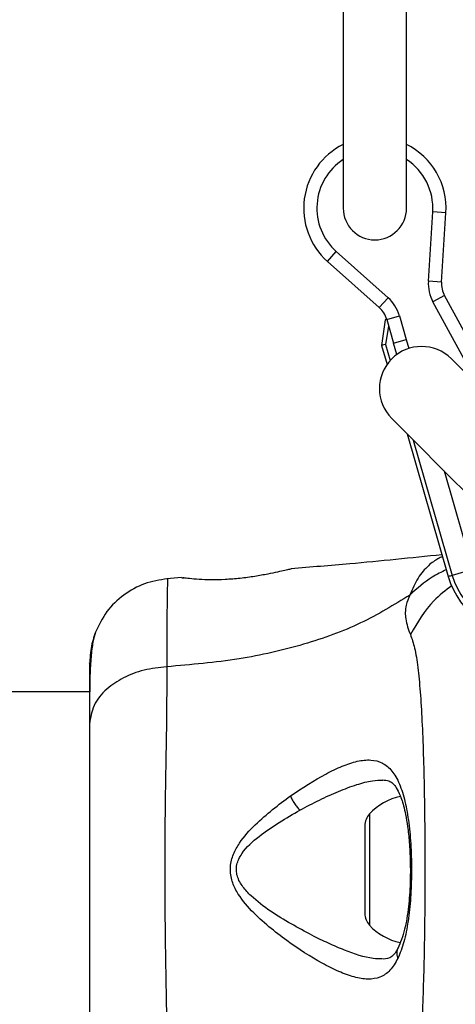
# Model space of a CAD drawing. Units: millimetres. Extents: x -781 to 21174, y -792 to 15596.
# Drawn here: x 19455 to 19497, y 1160 to 1253 of the extents above; entities that cross this region are included whole.
import ezdxf

# ---------------------------------------------------------------- set-up
doc = ezdxf.new("R2010")
doc.units = ezdxf.units.MM
doc.layers.add('Dimensions', color=7, linetype='Continuous')
doc.styles.get("Standard").update_dxf_attribs({"font": 'arial.ttf'})
doc.dimstyles.new('Leikkiset keinu', dxfattribs={"dimtxt": 150, "dimasz": 2.5, "dimexe": 0.06, "dimexo": 0.625, "dimtad": 0, "dimtih": 1, "dimtoh": 1, "dimdec": 0, "dimtxsty": 'Standard', "dimcen": 2.5, "dimadec": 0, "dimazin": 0, "dimtfac": 1, "dimtmove": 0, "dimatfit": 3, "dimfxl": 1, "dimarcsym": 0})

# ---------------------------------------------------------------- blocks, each defined once
blk = doc.blocks.new('*D3')
at = {"layer": 'Defpoints', "color": 0}
for p in [(405.516, 6172.77), (21172.275, 6172.77), (21172.275, -443.007)]:
    blk.add_point(p, dxfattribs=at)
at = {"layer": 'Dimensions', "color": 0, "lineweight": -2}
for p, q in [((405.516, 6172.145), (405.516, -443.067)), ((21172.275, 6172.145), (21172.275, -443.067)), ((408.016, -443.007), (10505.145, -443.007)), ((21169.775, -443.007), (11072.645, -443.007))]:
    blk.add_line(p, q, dxfattribs=at)
at = {"layer": 'Dimensions', "color": 0}
for points in [[(408.016, -442.59), (408.016, -443.424), (405.516, -443.007)], [(21169.775, -443.424), (21169.775, -442.59), (21172.275, -443.007)]]:
    blk.add_solid(points, dxfattribs=at)
at = {"layer": 'Dimensions', "color": 0, "insert": (10788.895, -443.007), "char_height": 150, "attachment_point": 5}
blk.add_mtext('^J\\P20767', dxfattribs=at)

msp = doc.modelspace()

# ---------------------------------------------------------------- linework, layer by layer
at = {"color": 0, "linetype": 'Continuous', "lineweight": 25}
for p, q in [((19485.895, 1277.868), (19485.895, 1235.441)), ((19491.896, 1235.441), (19491.896, 1277.868)), ((19493.97, 1228.528), (19494.385, 1235.095)), ((19495.632, 1235.016), (19494.385, 1235.095)), ((19495.217, 1228.449), (19495.632, 1235.016)), ((19484.403, 1230.404), (19485.235, 1231.337)), ((19485.235, 1231.337), (19490.147, 1226.957)), ((19484.403, 1230.404), (19489.314, 1226.024)), ((19495.217, 1228.449), (19493.97, 1228.528)), ((19495.501, 1227.164), (19494.404, 1226.566)), ((19501.174, 1216.743), (19495.501, 1227.164)), ((19489.314, 1226.024), (19490.147, 1226.957)), ((19498.761, 1218.561), (19494.404, 1226.566)), ((19490.016, 1224.91), (19491.217, 1225.257)), ((19491.217, 1225.257), (19491.865, 1223.011)), ((19489.872, 1224.869), (19489.533, 1222.433)), ((19490.201, 1224.269), (19489.918, 1222.544)), ((19490.016, 1224.91), (19490.664, 1222.664)), ((19489.533, 1222.433), (19490.051, 1220.64)), ((19489.918, 1222.544), (19490.356, 1221.023)), ((19490.664, 1222.664), (19491.865, 1223.011)), ((19490.977, 1221.58), (19490.664, 1222.664)), ((19491.865, 1223.011), (19492.112, 1222.153)), ((19491.951, 1214.058), (19495.854, 1200.532)), ((19492.535, 1213.473), (19496.239, 1200.643)), ((19495.462, 1210.546), (19498.16, 1201.197)), ((19480.822, 1201.226), (19480.95, 1201.257)), ((19498.16, 1201.197), (19496.239, 1200.643)), ((19470.578, 1200.433), (19469.158, 1200.316)), ((19470.581, 1200.425), (19470.776, 1200.42)), ((19461.845, 1189.62), (17115.946, 1189.62)), ((19488.379, 1178.041), (19488.379, 1167.499)), ((19487.945, 1176.925), (19487.945, 1168.615))]:
    msp.add_line(p, q, dxfattribs=at)
at = {"color": 0, "linetype": 'Continuous', "lineweight": 25, "flags": 128}
for points in [[(19489.918, 1222.544), (19489.751, 1222.496), (19489.631, 1222.461), (19489.558, 1222.441), (19489.533, 1222.433)], [(19512.48, 1204.842), (19512.178, 1205.144), (19510.862, 1206.46), (19509.423, 1207.899), (19507.899, 1209.423), (19506.328, 1210.995), (19504.748, 1212.574), (19503.203, 1214.119), (19501.73, 1215.592), (19500.368, 1216.954), (19499.15, 1218.172), (19498.109, 1219.214), (19497.27, 1220.053), (19496.654, 1220.668), (19496.279, 1221.043), (19496.153, 1221.169)], [(19490.496, 1215.513), (19490.622, 1215.386), (19490.998, 1215.011), (19491.613, 1214.395), (19492.453, 1213.556), (19493.495, 1212.514), (19494.713, 1211.296), (19496.076, 1209.933), (19497.549, 1208.46), (19499.095, 1206.914), (19500.674, 1205.334), (19502.246, 1203.763), (19503.771, 1202.238), (19505.209, 1200.799), (19506.525, 1199.484), (19506.823, 1199.185)]]:
    msp.add_lwpolyline(points, dxfattribs=at)
at = {"color": 0, "linetype": 'Continuous', "lineweight": 25}
for centre, radius, start, end in [((19488.895, 1235.442), 6.75, 116.3878, 228.27634), ((19488.895, 1235.442), 6.75, 356.38436, 63.6122), ((19488.895, 1235.442), 5.5, 123.05573, 228.27634), ((19488.895, 1235.442), 5.5, 356.38436, 56.94427), ((19488.895, 1235.442), 3, 180, 0), ((19488.895, 1235.442), 3, 180, 270), ((19488.895, 1235.442), 3, 270, 0), ((19497.587, 1228.299), 3.625, 176.38436, 208.56273), ((19497.587, 1228.299), 2.375, 176.38436, 208.56273), ((19487.734, 1224.252), 3.625, 16.09798, 48.27634), ((19487.734, 1224.252), 2.375, 16.09798, 48.27634), ((19515.125, 1137.48), 90.964, 106.02341, 106.1178), ((19493.324, 1218.341), 4, 45, 225), ((19525.032, 1100.321), 104.372, 106.01381, 106.23343), ((19503.06, 1202.612), 7.5, 196.09798, 276.37569), ((19503.06, 1202.612), 7.1, 196.09798, 279.07483), ((19492.345, 1174.41), 5.377, 100.99294, 137.52898), ((19489.598, 1176.925), 1.653, 137.52898, 180), ((19489.598, 1168.615), 1.653, 180, 222.47102), ((19492.345, 1171.13), 5.377, 222.47102, 258.71828)]:
    msp.add_arc(centre, radius, start, end, dxfattribs=at)
for points, knots in [([(19495.256, 1202.602), (19492.341, 1202.3), (19487.576, 1201.805), (19482.799, 1201.429), (19480.945, 1201.283)], [0, 0, 0, 0, 0.6116684, 1, 1, 1, 1]), ([(19495.312, 1202.413), (19495.174, 1202.362), (19494.84, 1202.24), (19493.955, 1201.612), (19492.939, 1200.489), (19492.458, 1199.35), (19492.22, 1198.785)], [0, 0, 0, 0, 0.185676, 0.448913, 0.726772, 1, 1, 1, 1]), ([(19480.95, 1201.257), (19480.921, 1201.25), (19480.862, 1201.235), (19480.402, 1201.124), (19479.706, 1200.964), (19479.064, 1200.833), (19478.743, 1200.768)], [0, 0, 0, 0, 0.251418, 0.502311, 0.751604, 1, 1, 1, 1]), ([(19495.665, 1201.185), (19495.213, 1200.965), (19493.953, 1200.352), (19492.897, 1199.397), (19492.22, 1198.785)], [0, 0, 0, 0, 0.3591, 1, 1, 1, 1]), ([(19469.236, 1200.323), (19468.496, 1200.206), (19467.014, 1199.97), (19465.036, 1198.852), (19463.385, 1197.29), (19462.729, 1195.94), (19462.401, 1195.265)], [0, 0, 0, 0, 0.249916, 0.499963, 0.750009, 1, 1, 1, 1]), ([(19469.236, 1200.323), (19469.236, 1200.323), (19469.236, 1200.323), (19469.228, 1199.964), (19469.196, 1198.342), (19469.164, 1195.735), (19469.164, 1193.239), (19469.165, 1191.988)], [0, 0, 0, 0, 0.000078, 0.248338, 0.497986, 0.748276, 1, 1, 1, 1]), ([(19478.743, 1200.768), (19478.34, 1200.693), (19477.538, 1200.544), (19476.13, 1200.354), (19474.701, 1200.241), (19473.348, 1200.215), (19472.172, 1200.261), (19471.289, 1200.337), (19470.774, 1200.399), (19470.706, 1200.408), (19470.685, 1200.412)], [0, 0, 0, 0, 0.133792, 0.266542, 0.399034, 0.531465, 0.665163, 0.800636, 0.93727, 1, 1, 1, 1]), ([(19470.76, 1200.422), (19470.759, 1200.422), (19470.749, 1200.423), (19470.77, 1200.419), (19470.789, 1200.415)], [0, 0, 0, 0, 0.107485, 1, 1, 1, 1]), ([(19496.189, 1199.668), (19495.596, 1199.218), (19493.982, 1197.996), (19492.928, 1196.191), (19492.261, 1195.05)], [0, 0, 0, 0, 0.367669, 1, 1, 1, 1]), ([(19492.22, 1198.785), (19490.709, 1197.856), (19487.656, 1195.979), (19482.104, 1193.985), (19475.898, 1192.565), (19471.465, 1192.185), (19469.165, 1191.988)], [0, 0, 0, 0, 0.235181, 0.475001, 0.72759, 1, 1, 1, 1]), ([(19492.22, 1198.785), (19492.079, 1198.464), (19491.826, 1197.887), (19491.764, 1197.147), (19491.827, 1196.177), (19492.078, 1195.526), (19492.261, 1195.05)], [0, 0, 0, 0, 0.224147, 0.402752, 0.563007, 1, 1, 1, 1]), ([(19462.407, 1195.279), (19462.245, 1194.792), (19461.927, 1193.839), (19461.872, 1192.584), (19461.845, 1191.97)], [0, 0, 0, 0, 0.511233, 1, 1, 1, 1]), ([(19462.397, 1195.251), (19462.313, 1194.972), (19462.148, 1194.422), (19461.979, 1192.982), (19461.874, 1191.394), (19461.861, 1190.133), (19461.856, 1189.62)], [0, 0, 0, 0, 0.282261, 0.555735, 0.818946, 1, 1, 1, 1]), ([(19492.261, 1195.05), (19492.404, 1194.643), (19492.7, 1193.799), (19492.977, 1191.954), (19493.204, 1189.647), (19493.371, 1186.884), (19493.496, 1183.726), (19493.581, 1180.258), (19493.63, 1176.57), (19493.646, 1172.77), (19493.63, 1168.97), (19493.581, 1165.282), (19493.496, 1161.813), (19493.371, 1158.655), (19493.204, 1155.892), (19492.977, 1153.585), (19492.7, 1151.74), (19492.404, 1150.896), (19492.261, 1150.49)], [0, 0, 0, 0, 0.055706, 0.115623, 0.17775, 0.241265, 0.305458, 0.370167, 0.435003, 0.499991, 0.56497, 0.629858, 0.694525, 0.75875, 0.82225, 0.884377, 0.944294, 1, 1, 1, 1]), ([(19461.845, 1192.32), (19461.845, 1192.334), (19461.845, 1192.357), (19461.845, 1192.338), (19461.845, 1192.33)], [0, 0, 0, 0, 0.61096, 1, 1, 1, 1]), ([(19469.165, 1191.988), (19468.433, 1191.905), (19466.971, 1191.738), (19465.008, 1190.982), (19463.326, 1189.858), (19462.101, 1188.344), (19461.931, 1187.16), (19461.845, 1186.568)], [0, 0, 0, 0, 0.186754, 0.373509, 0.560332, 0.78014, 1, 1, 1, 1]), ([(19461.845, 1191.97), (19461.845, 1191.647), (19461.845, 1191.001), (19461.845, 1189.152), (19461.845, 1187.43), (19461.845, 1186.568)], [0, 0, 0, 0, 0.333503, 0.66649, 1, 1, 1, 1]), ([(19469.165, 1191.988), (19469.162, 1190.637), (19469.158, 1187.939), (19469.078, 1183.192), (19468.996, 1178.106), (19468.959, 1172.779), (19468.996, 1167.453), (19469.078, 1162.364), (19469.158, 1157.609), (19469.162, 1154.905), (19469.165, 1153.551)], [0, 0, 0, 0, 0.124448, 0.248455, 0.373452, 0.499818, 0.626062, 0.750994, 0.875314, 1, 1, 1, 1]), ([(19461.845, 1186.568), (19461.845, 1185.593), (19461.845, 1183.644), (19461.845, 1180.226), (19461.845, 1176.578), (19461.845, 1172.776), (19461.845, 1168.975), (19461.845, 1165.325), (19461.845, 1161.903), (19461.845, 1159.949), (19461.845, 1158.972)], [0, 0, 0, 0, 0.124899, 0.249838, 0.374593, 0.499796, 0.624958, 0.749669, 0.874776, 1, 1, 1, 1]), ([(19480.905, 1179.758), (19482.033, 1180.501), (19483.725, 1181.617), (19485.808, 1182.599), (19487.255, 1183.085), (19488.541, 1183.215), (19489.642, 1182.934), (19490.552, 1182.184), (19491.256, 1180.939), (19491.779, 1179.266), (19492.136, 1177.219), (19492.335, 1174.923), (19492.391, 1172.499), (19492.306, 1170.091), (19492.067, 1167.843), (19491.688, 1165.851), (19491.283, 1164.85), (19491.081, 1164.351)], [0, 0, 0, 0, 0.120721, 0.1811, 0.241453, 0.302107, 0.363426, 0.42533, 0.488159, 0.551654, 0.615591, 0.679849, 0.744237, 0.808714, 0.872894, 0.93667, 1, 1, 1, 1]), ([(19481.795, 1178.401), (19482.414, 1178.728), (19483.649, 1179.382), (19485.463, 1180.202), (19487.146, 1180.833), (19488.575, 1181.228), (19489.334, 1181.233), (19489.659, 1181.235)], [0, 0, 0, 0, 0.214204, 0.427848, 0.64596, 0.848339, 1, 1, 1, 1]), ([(19489.617, 1181.268), (19489.834, 1181.25), (19490.213, 1181.218), (19490.558, 1180.987), (19490.865, 1180.64), (19491.238, 1179.991), (19491.571, 1179.035), (19491.824, 1177.937), (19492.016, 1176.793), (19492.174, 1175.314), (19492.268, 1173.495), (19492.261, 1171.396), (19492.102, 1169.159), (19491.76, 1166.948), (19491.311, 1165.857), (19491.077, 1165.29)], [0, 0, 0, 0, 0.090711, 0.158619, 0.205498, 0.271599, 0.351195, 0.396986, 0.45238, 0.518537, 0.595303, 0.682476, 0.779493, 0.885451, 1, 1, 1, 1]), ([(19491.081, 1164.351), (19490.844, 1163.945), (19490.372, 1163.138), (19489.42, 1162.51), (19488.274, 1162.314), (19486.952, 1162.536), (19485.484, 1163.076), (19483.372, 1164.141), (19481.097, 1165.584), (19478.835, 1167.331), (19477.175, 1168.828), (19475.927, 1170.326), (19475.265, 1171.793), (19475.123, 1173.043), (19475.454, 1174.241), (19476.226, 1175.628), (19478.037, 1177.605), (19479.764, 1178.901), (19480.905, 1179.758)], [0, 0, 0, 0, 0.063346, 0.125902, 0.187528, 0.24868, 0.309583, 0.370424, 0.492641, 0.554539, 0.617234, 0.680873, 0.713712, 0.747117, 0.780329, 0.812804, 0.876308, 1, 1, 1, 1]), ([(19480.905, 1179.758), (19480.951, 1179.635), (19481.043, 1179.39), (19481.259, 1179.015), (19481.516, 1178.668), (19481.702, 1178.49), (19481.795, 1178.401)], [0, 0, 0, 0, 0.249917, 0.499892, 0.750078, 1, 1, 1, 1]), ([(19482.935, 1166.537), (19481.611, 1167.248), (19479.633, 1168.311), (19477.422, 1169.969), (19476.357, 1171.097), (19475.873, 1171.943), (19475.742, 1172.688), (19475.814, 1173.44), (19476.442, 1174.663), (19478.516, 1176.507), (19480.476, 1177.639), (19481.795, 1178.401)], [0, 0, 0, 0, 0.256123, 0.382675, 0.444332, 0.503918, 0.533498, 0.561896, 0.621196, 0.745194, 1, 1, 1, 1]), ([(19489.609, 1164.292), (19489.317, 1164.3), (19488.249, 1164.329), (19486.496, 1164.92), (19484.509, 1165.758), (19483.459, 1166.277), (19482.935, 1166.537)], [0, 0, 0, 0, 0.15616, 0.572206, 0.786246, 1, 1, 1, 1]), ([(19491.077, 1165.29), (19490.904, 1164.991), (19490.559, 1164.396), (19489.966, 1164.311), (19489.671, 1164.269)], [0, 0, 0, 0, 0.502413, 1, 1, 1, 1]), ([(19491.091, 1165.297), (19491.078, 1165.279), (19491.01, 1165.18), (19490.969, 1164.96), (19490.969, 1164.658), (19491.044, 1164.453), (19491.081, 1164.351)], [0, 0, 0, 0, 0.073172, 0.382202, 0.691444, 1, 1, 1, 1])]:
    msp.add_open_spline(points, degree=3, knots=knots, dxfattribs=at)

# ---------------------------------------------------------------- dimensions: what is measured, and where the dimension line sits
at = {"layer": 'Dimensions'}
dim = msp.add_linear_dim(base=(21172.275, -443.007), p1=(405.516, 6172.77), p2=(21172.275, 6172.77), dimstyle='Leikkiset keinu', override={"dimpost": '^J\\P<>'}, dxfattribs=at)
dim.commit()
dim.dimension.update_dxf_attribs({"geometry": '*D3', "text_midpoint": (10788.895, -443.007)})

doc.saveas('drawing.dxf')
